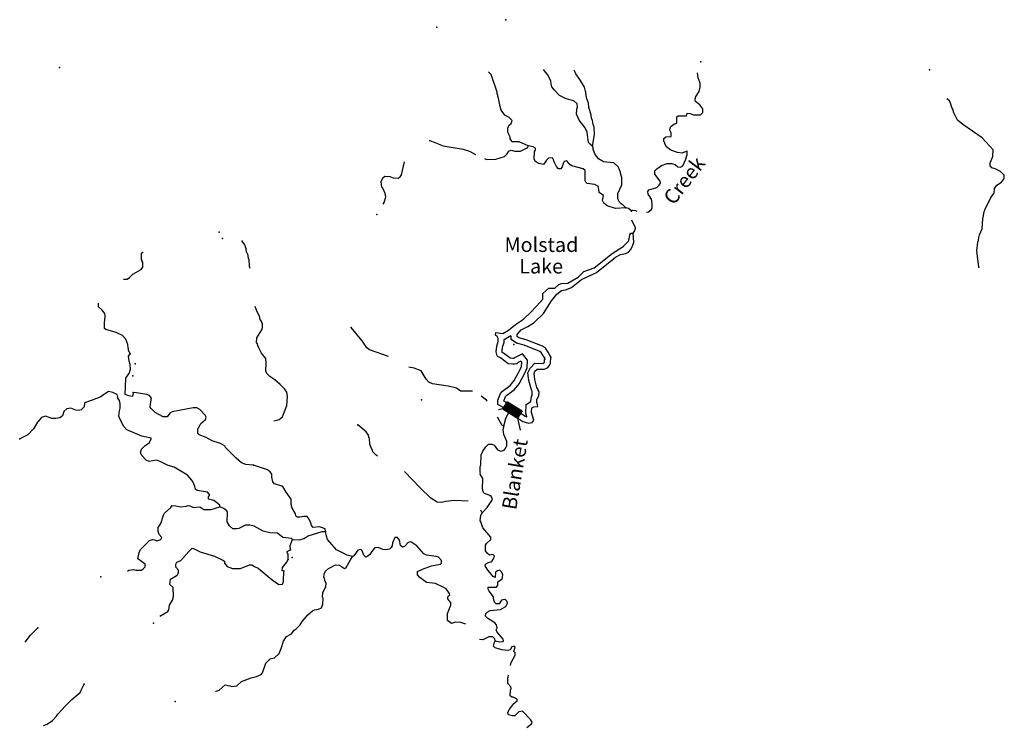
# Model space of a CAD drawing. Extents: x 1123232 to 1640442, y 16348238 to 16719157.
# Drawn here: x 1290527 to 1324443, y 16544860 to 16569131 of the extents above; entities that cross this region are included whole.
import ezdxf

# ---------------------------------------------------------------- set-up
doc = ezdxf.new("R2010")
doc.units = 0
doc.header["$MEASUREMENT"] = 0
for name, color, linetype in [('L3', 7, 'CONTINUOUS'), ('L4', 7, 'CONTINUOUS'), ('L6', 7, 'CONTINUOUS')]:
    doc.layers.add(name, color=color, linetype=linetype)
doc.styles.add('STYLE-FONT023', font='font023.shx')

msp = doc.modelspace()

# ---------------------------------------------------------------- linework, layer by layer
at = {"layer": 'L3', "color": 140, "linetype": 'CONTINUOUS', "flags": 128}
for points in [[(1308043.27, 16564780.75), (1307726.62, 16564922.42), (1307484.95, 16564922.42), (1307468.28, 16564955.75), (1307426.63, 16565022.42), (1307418.29, 16565089.08), (1307376.63, 16565172.42), (1307343.29, 16565264.08), (1307343.29, 16565405.75), (1307401.63, 16565505.75), (1307459.96, 16565555.75), (1307493.28, 16565664.08), (1307384.96, 16565764.08), (1307243.29, 16565839.09), (1307109.97, 16566014.09), (1307076.64, 16566139.09), (1307018.3, 16566430.76), (1306993.3, 16566497.43), (1306993.3, 16566539.09), (1306976.64, 16566564.09), (1306968.3, 16566630.76), (1306768.31, 16567239.09), (1306676.65, 16567339.1)], [(1310259.87, 16564772.42), (1310184.87, 16564830.75), (1310118.21, 16564905.75), (1310109.88, 16564980.75), (1310076.55, 16565255.75), (1310009.88, 16565405.75), (1309801.56, 16565672.43), (1309701.56, 16565880.76), (1309718.22, 16566047.43), (1309743.22, 16566122.43), (1309734.89, 16566230.76), (1309609.89, 16566330.76), (1309351.57, 16566405.76), (1309126.58, 16566522.43), (1308943.24, 16566705.76), (1308859.91, 16566822.43), (1308834.91, 16566914.09), (1308818.25, 16567022.43), (1308709.92, 16567247.44), (1308601.59, 16567364.1), (1308568.25, 16567414.1)], [(1310259.87, 16564772.42), (1310326.54, 16565180.75), (1310318.2, 16565430.75), (1310284.87, 16565522.42), (1310259.87, 16565664.09), (1310226.54, 16565739.09), (1310209.87, 16565847.43), (1310126.55, 16566114.09), (1310118.21, 16566255.76), (1310051.55, 16566439.09), (1310026.55, 16566639.09), (1310018.21, 16566664.09), (1309976.55, 16566805.76), (1309826.56, 16567072.44), (1309684.89, 16567264.1), (1309651.56, 16567347.44), (1309626.56, 16567389.1)], [(1312118.14, 16562505.74), (1312184.81, 16562514.07), (1312276.48, 16562580.74), (1312309.81, 16562639.07), (1312318.14, 16562789.07), (1312284.81, 16562955.74), (1312259.81, 16562964.07), (1312259.81, 16563005.74), (1312176.48, 16563122.41), (1312168.14, 16563214.07), (1312201.48, 16563272.41), (1312476.47, 16563355.74), (1312559.8, 16563430.74), (1312601.47, 16563497.41), (1312584.8, 16563572.41), (1312401.48, 16563814.07), (1312409.81, 16563922.42), (1312468.13, 16563997.42), (1312634.8, 16564105.75), (1312834.79, 16564180.75), (1312976.46, 16564180.75), (1313101.46, 16564139.08), (1313201.45, 16564064.08), (1313293.11, 16564047.42), (1313368.11, 16564097.42), (1313476.44, 16564330.75), (1313518.1, 16564489.08), (1313518.1, 16564605.75), (1313334.78, 16564530.75), (1313184.78, 16564555.75), (1312959.79, 16564639.08), (1312809.79, 16564747.42), (1312734.8, 16564872.42), (1312751.47, 16564905.75), (1312718.13, 16564930.75), (1312718.13, 16565039.08), (1312784.8, 16565097.42), (1312968.12, 16565105.75), (1312968.12, 16565239.08), (1312926.46, 16565322.42), (1312934.79, 16565405.76), (1312959.79, 16565455.76), (1313059.79, 16565530.76), (1313159.78, 16565564.09), (1313168.11, 16565789.09), (1313209.78, 16565822.43), (1313368.11, 16565814.09), (1313493.11, 16565822.43), (1313518.1, 16565905.76), (1313626.44, 16565897.43), (1313734.77, 16565855.76), (1313976.43, 16565855.76), (1314059.76, 16565930.76), (1314059.76, 16566055.76), (1313951.43, 16566197.43), (1313809.77, 16566314.09), (1313793.1, 16566364.09), (1313809.77, 16566464.09), (1313926.43, 16566655.76), (1313968.09, 16566805.77), (1313968.09, 16566947.44), (1313901.43, 16567122.44), (1313876.43, 16567297.44)], [(1323567.8, 16560605.73), (1323501.14, 16561172.4), (1323526.14, 16561472.4), (1323551.14, 16561522.41), (1323567.8, 16561630.74), (1323592.8, 16561722.41), (1323684.47, 16561922.41), (1323701.14, 16562272.41), (1323751.14, 16562514.07), (1323784.47, 16562605.74), (1323976.13, 16563005.75), (1324092.79, 16563155.75), (1324109.46, 16563314.08), (1324184.45, 16563430.75), (1324342.78, 16563539.08), (1324417.78, 16563622.42), (1324442.78, 16563672.42), (1324442.78, 16563772.42), (1324309.45, 16563905.75), (1324126.13, 16563997.42), (1324009.46, 16564030.75), (1323951.13, 16564097.42), (1323959.46, 16564205.75), (1324051.13, 16564414.09), (1324059.46, 16564647.43), (1323684.47, 16565055.76), (1323009.49, 16565522.43), (1322834.5, 16565672.43), (1322701.17, 16565922.43), (1322667.83, 16566047.44), (1322634.5, 16566105.77), (1322592.83, 16566255.77), (1322551.17, 16566339.1), (1322467.84, 16566405.77)], [(1304626.71, 16564964.08), (1304651.71, 16564964.08), (1305110.03, 16564780.75), (1305801.67, 16564672.42), (1306026.67, 16564597.42), (1306226.66, 16564489.08)], [(1306534.98, 16564347.41), (1306609.98, 16564314.07), (1306926.64, 16564330.74), (1307226.63, 16564414.08), (1307318.29, 16564514.08), (1307376.63, 16564597.42), (1307451.62, 16564630.75), (1307584.95, 16564605.75), (1307776.62, 16564605.75), (1307984.94, 16564705.75), (1308026.61, 16564739.08), (1308043.27, 16564780.75)], [(1311401.51, 16562655.74), (1311051.52, 16562630.74), (1310768.18, 16562722.41), (1310651.53, 16562805.74), (1310601.53, 16562905.74), (1310634.86, 16563072.41), (1310493.19, 16563180.74), (1310493.19, 16563214.07), (1310476.53, 16563239.07), (1310459.86, 16563389.07), (1310343.2, 16563455.74), (1310076.55, 16563489.07), (1310026.55, 16563530.74), (1310001.55, 16563580.74), (1310001.55, 16563930.74), (1309934.88, 16563997.41), (1309543.22, 16564097.41), (1309484.89, 16564130.74), (1309368.23, 16564272.42), (1309276.57, 16564247.42), (1309243.23, 16564180.74), (1309218.23, 16564064.07), (1309168.23, 16563989.07), (1309084.91, 16563997.41), (1309018.24, 16564072.41), (1308934.91, 16564230.75), (1308909.91, 16564305.75), (1308876.58, 16564372.42), (1308743.25, 16564355.75), (1308676.59, 16564297.42), (1308568.25, 16564147.41), (1308393.26, 16564180.74), (1308293.26, 16564247.41), (1308251.6, 16564330.75), (1308259.93, 16564589.08), (1308293.26, 16564630.75), (1308293.26, 16564705.75), (1308218.26, 16564747.42), (1308043.27, 16564780.75)], [(1311401.51, 16562655.74), (1311309.84, 16562747.41), (1311243.17, 16562789.07), (1311226.51, 16562814.07), (1311184.84, 16562847.41), (1311126.51, 16562955.74), (1311134.84, 16563147.41), (1311268.17, 16563447.41), (1311268.17, 16563697.41), (1311226.51, 16563839.07), (1311218.17, 16563872.41), (1311193.17, 16563964.07), (1311151.51, 16564047.42), (1310993.18, 16564197.42), (1310634.86, 16564230.75), (1310468.19, 16564339.08), (1310334.87, 16564514.08), (1310284.87, 16564655.75), (1310276.54, 16564722.42), (1310259.87, 16564772.42)], [(1303051.76, 16562772.4), (1303076.75, 16562839.06), (1303135.08, 16563030.73), (1303118.41, 16563147.4), (1303035.09, 16563322.41), (1303001.76, 16563364.07), (1302976.76, 16563555.74), (1303035.09, 16563680.74), (1303110.08, 16563739.07), (1303276.75, 16563730.74), (1303393.41, 16563680.74), (1303560.07, 16563672.41), (1303635.07, 16563722.41), (1303676.74, 16563789.07), (1303785.06, 16564239.07)], [(1311601.5, 16562547.41), (1311493.16, 16562630.74), (1311401.51, 16562655.74)], [(1311601.5, 16562547.41), (1311634.83, 16562564.07), (1311743.16, 16562555.74), (1311784.82, 16562539.07)], [(1311601.5, 16562514.06), (1311601.5, 16562547.41)], [(1311659.83, 16561780.73), (1311718.16, 16561855.73), (1311734.83, 16561955.73), (1311618.16, 16562222.4)], [(1307201.63, 16555764.02), (1306993.29, 16555872.36), (1307001.63, 16556030.69), (1307084.96, 16556255.69), (1307159.96, 16556330.69), (1307426.62, 16556530.69), (1307559.95, 16556697.36), (1307751.61, 16557055.7), (1307809.94, 16557189.03), (1307818.27, 16557339.03), (1307793.27, 16557372.37), (1307693.27, 16557322.37), (1307651.61, 16557272.37), (1307568.28, 16557264.03), (1307509.95, 16557264.03), (1307351.62, 16557272.37), (1307234.96, 16557364.03), (1307084.96, 16557480.7), (1307009.96, 16557522.37), (1306976.63, 16557547.37), (1306943.3, 16557689.03), (1306959.97, 16557889.03), (1307009.96, 16558047.37), (1307009.96, 16558147.37), (1306968.3, 16558214.03), (1306918.3, 16558264.03), (1306926.64, 16558355.7), (1307009.96, 16558347.37), (1307168.29, 16558322.37), (1307368.28, 16558439.03), (1307609.95, 16558630.71), (1307876.61, 16558814.04), (1308151.6, 16559080.71), (1308459.92, 16559397.38), (1308543.25, 16559505.71), (1308543.25, 16559697.38), (1308751.58, 16559880.72), (1308959.91, 16559880.72), (1309101.57, 16560014.05), (1309184.9, 16560039.05), (1309409.89, 16560055.72), (1309768.21, 16560264.05), (1309959.88, 16560455.72), (1310309.87, 16560589.05), (1310934.85, 16561080.72), (1311309.84, 16561322.4), (1311493.16, 16561497.4), (1311526.5, 16561580.73), (1311543.16, 16561722.4), (1311576.5, 16561780.73), (1311659.83, 16561780.73)], [(1308818.24, 16557505.7), (1308726.58, 16557680.7), (1308634.92, 16557814.03), (1308534.92, 16557880.7), (1307968.27, 16558105.7), (1307718.27, 16558172.37), (1307659.94, 16558214.03), (1307659.94, 16558289.03), (1307801.61, 16558447.37), (1308034.93, 16558564.04), (1308243.26, 16558697.38), (1308568.25, 16559005.71), (1308843.24, 16559447.38), (1309034.9, 16559672.38), (1309184.9, 16559797.38), (1309326.57, 16559830.72), (1309534.89, 16559905.72), (1309876.55, 16560180.72), (1310393.19, 16560422.39), (1310868.18, 16560797.39), (1311051.52, 16560947.39), (1311218.17, 16561047.39), (1311393.17, 16561080.73), (1311501.5, 16561122.4), (1311576.5, 16561214.06), (1311651.5, 16561364.06), (1311676.5, 16561464.06), (1311659.83, 16561780.73)], [(1298468.55, 16560564.04), (1298443.55, 16560630.71), (1298435.22, 16560880.72), (1298410.22, 16560897.39), (1298401.89, 16561014.05), (1298343.56, 16561130.72), (1298326.9, 16561239.05), (1298285.23, 16561380.72), (1298185.23, 16561505.72)], [(1294102.02, 16560189.04), (1294227.02, 16560197.38), (1294310.35, 16560255.71), (1294418.67, 16560364.04), (1294710.33, 16560522.38), (1294768.66, 16560605.71), (1294768.66, 16560772.38), (1294743.66, 16560797.38), (1294743.66, 16560839.04), (1294718.66, 16560872.38), (1294727, 16561089.05), (1294752, 16561114.05)], [(1294327.01, 16557622.36), (1294277.01, 16557747.36), (1294277.01, 16557797.36), (1294260.35, 16557822.36), (1294252.02, 16557939.02), (1294185.35, 16558122.36), (1294068.68, 16558247.37), (1293852.03, 16558355.7), (1293493.7, 16558455.7), (1293452.04, 16558489.03), (1293443.7, 16558689.03), (1293477.04, 16558914.03), (1293460.37, 16559014.03), (1293368.7, 16559122.37), (1293243.71, 16559239.03), (1293243.71, 16559364.03)], [(1299285.19, 16555314.01), (1299468.52, 16555355.68), (1299576.85, 16555455.68), (1299676.85, 16555697.35), (1299726.85, 16555839.01), (1299751.85, 16556155.68), (1299726.85, 16556297.36), (1299651.85, 16556414.02), (1299501.86, 16556564.02), (1299318.52, 16556730.69), (1299143.53, 16556839.02), (1299035.2, 16556947.36), (1299001.87, 16557022.36), (1299018.53, 16557314.02), (1299001.87, 16557455.69), (1298851.88, 16557647.36), (1298760.21, 16557830.7), (1298726.88, 16557905.7), (1298718.54, 16557964.03), (1298685.21, 16558014.03), (1298693.54, 16558172.37), (1298868.54, 16558447.37), (1298885.21, 16558530.7), (1298885.21, 16558664.03), (1298868.54, 16558697.37), (1298860.21, 16558730.7), (1298810.21, 16558805.7), (1298785.21, 16558922.37), (1298701.88, 16559064.03), (1298643.54, 16559255.7)], [(1303235.08, 16557530.7), (1302576.77, 16557764.03), (1302485.1, 16557830.7), (1302326.77, 16558064.03), (1301943.45, 16558530.7)], [(1307309.95, 16555930.69), (1307201.63, 16555989.02), (1307259.96, 16556147.36), (1307293.28, 16556180.69), (1307568.28, 16556389.02), (1307726.61, 16556589.02), (1307934.94, 16556972.36), (1308009.93, 16557139.03), (1308018.26, 16557397.37), (1307851.61, 16557622.37), (1307568.28, 16557480.7), (1307551.62, 16557464.03), (1307518.28, 16557464.03), (1307426.62, 16557472.37), (1307359.95, 16557522.37), (1307193.29, 16557647.37), (1307151.63, 16557672.37), (1307143.29, 16557705.7), (1307159.96, 16557847.37), (1307209.96, 16558014.03), (1307209.96, 16558114.03), (1307443.28, 16558247.37)], [(1308643.25, 16557414.03), (1308551.59, 16557580.7), (1308493.25, 16557672.37), (1308443.25, 16557705.7), (1307901.61, 16557914.03), (1307634.95, 16557989.03), (1307459.95, 16558114.03), (1307459.95, 16558239.03)], [(1294435.34, 16556289.01), (1294410.34, 16556147.35), (1294285.34, 16556172.35), (1294160.35, 16556222.35), (1294168.68, 16556497.35), (1294185.35, 16556780.69), (1294252.01, 16556880.69), (1294302.01, 16556947.36), (1294343.67, 16557089.02), (1294335.34, 16557255.69), (1294293.67, 16557364.02), (1294277.01, 16557539.02), (1294327.01, 16557622.36)], [(1307684.94, 16555405.68), (1307859.94, 16555289.01), (1308059.93, 16555230.68), (1308176.6, 16555255.68), (1308234.93, 16555339.01), (1308159.93, 16555597.36), (1308168.26, 16555755.69), (1308234.93, 16555797.36), (1308376.59, 16555805.69), (1308368.25, 16555872.36), (1308334.92, 16555939.02), (1308343.25, 16556064.02), (1308359.92, 16556080.69), (1308409.92, 16556180.69), (1308418.25, 16556314.02), (1308384.92, 16556364.02), (1308384.92, 16556397.36), (1308343.25, 16556464.02), (1308268.26, 16556739.02), (1308243.26, 16556939.02), (1308276.6, 16557022.37), (1308351.59, 16557097.37), (1308593.25, 16557089.03), (1308709.91, 16557139.03), (1308776.58, 16557222.37), (1308809.91, 16557297.37), (1308818.24, 16557505.7)], [(1307784.94, 16555572.36), (1307943.26, 16555472.35), (1307993.26, 16555455.68), (1307959.93, 16555572.36), (1307976.6, 16555872.36), (1308134.93, 16555980.69), (1308151.6, 16556155.69), (1308184.93, 16556189.02), (1308184.93, 16556339.02), (1308159.93, 16556380.69), (1308068.26, 16556697.36), (1308034.93, 16556964.02), (1308109.93, 16557130.7), (1308268.26, 16557297.37), (1308551.59, 16557289.03), (1308584.92, 16557305.7), (1308601.59, 16557330.7), (1308609.92, 16557347.37), (1308618.25, 16557514.03)], [(1306122.91, 16556339.02), (1305943.33, 16556339.02), (1305710, 16556330.69), (1305568.34, 16556439.02), (1305285.01, 16556505.69), (1304751.7, 16556589.02), (1304618.36, 16556647.36), (1304526.71, 16556747.36), (1304360.04, 16557030.69), (1304118.38, 16557130.69), (1303926.73, 16557164.02)], [(1293902.02, 16556130.68), (1293888.11, 16556216.07), (1293735.28, 16556292.49), (1293582.45, 16556326.45), (1293410.37, 16556214.01), (1293318.7, 16556139.01), (1293027.05, 16556030.68), (1292793.72, 16555947.35), (1292760.39, 16555922.35), (1292743.72, 16555797.35), (1292643.72, 16555697.35), (1292552.06, 16555664.01), (1292460.4, 16555680.68), (1292293.73, 16555747.35), (1292152.08, 16555730.68), (1292052.08, 16555630.68), (1292002.08, 16555480.67), (1291910.41, 16555414), (1291777.09, 16555389), (1291635.42, 16555397.34), (1291410.43, 16555472.34), (1291277.1, 16555422.34), (1291135.44, 16555272.34), (1291002.11, 16555039), (1290802.12, 16554830.67), (1290527.12, 16554697.34)], [(1298585.21, 16553780.67), (1298318.55, 16553814), (1298168.56, 16553864), (1297985.23, 16554030.67), (1297618.57, 16554397.34), (1297601.91, 16554439), (1297443.58, 16554530.67), (1297160.26, 16554622.34), (1296951.93, 16554739), (1296710.27, 16554830.67), (1296668.6, 16554880.67), (1296668.6, 16555047.34), (1296693.6, 16555089), (1296768.6, 16555222.35), (1296926.93, 16555364.01), (1296951.93, 16555439.01), (1296910.26, 16555514.01), (1296735.27, 16555705.68), (1296626.94, 16555764.01), (1296501.95, 16555764.01), (1295776.97, 16555622.35), (1295693.63, 16555572.35), (1295601.97, 16555447.35), (1295468.64, 16555455.68), (1295193.65, 16555597.35), (1295051.99, 16555739.01), (1295026.99, 16555780.68), (1295043.65, 16555964.01), (1295068.65, 16556089.01), (1295001.99, 16556180.68), (1294910.32, 16556222.35), (1294552.01, 16556280.68), (1294435.34, 16556289.01)], [(1297418.58, 16552355.66), (1297418.58, 16552405.66), (1297310.25, 16552497.33), (1297210.25, 16552563.99), (1297043.59, 16552613.99), (1297026.93, 16552630.66), (1297035.26, 16552697.33), (1297060.26, 16552738.99), (1297060.26, 16552780.66), (1297001.93, 16552855.66), (1296635.27, 16552913.99), (1296585.27, 16552955.66), (1296560.27, 16553055.66), (1296518.6, 16553180.66), (1296460.28, 16553272.33), (1296301.95, 16553438.99), (1295851.96, 16553722.34), (1295643.63, 16553772.34), (1295368.64, 16553914), (1295243.64, 16553955.67), (1294985.32, 16553914), (1294885.32, 16553955.67), (1294735.33, 16554122.34), (1294693.66, 16554205.67), (1294718.66, 16554339), (1294835.33, 16554447.34), (1295001.99, 16554572.34), (1295060.32, 16554689), (1295051.99, 16554714), (1294735.33, 16554780.67), (1294218.67, 16555005.67), (1294118.68, 16555114), (1293977.02, 16555380.68), (1293943.68, 16555472.35), (1293960.35, 16555655.68), (1293993.68, 16555747.35), (1293985.35, 16555914.01), (1293960.35, 16556014.01), (1293902.02, 16556089.01), (1293902.02, 16556130.68)], [(1306627.13, 16555992.63), (1306601.65, 16556022.36), (1306421.98, 16556162.09)], [(1307201.63, 16555139.01), (1307143.29, 16555155.68), (1306983.18, 16555435.88)], [(1307201.63, 16555139.01), (1307226.63, 16555222.35), (1307276.62, 16555389.01), (1307351.62, 16555564.01)], [(1302851.76, 16554097.34), (1302810.09, 16554130.67), (1302693.42, 16554247.34), (1302685.09, 16554305.67), (1302635.09, 16554380.67), (1302593.42, 16554505.67), (1302576.76, 16554714.01), (1302551.77, 16554739.01), (1302543.43, 16554814.01), (1302460.1, 16554939.01), (1302176.78, 16555180.68)], [(1306451.65, 16552147.33), (1306484.98, 16552172.33), (1306634.97, 16552330.66), (1306809.97, 16552605.66), (1306793.3, 16552672.33), (1306751.64, 16552730.66), (1306543.31, 16552805.67), (1306501.65, 16552847.34), (1306468.31, 16552955.67), (1306476.65, 16553322.34), (1306393.31, 16553472.34), (1306401.65, 16553505.67), (1306384.98, 16553530.67), (1306384.98, 16553739), (1306409.98, 16553789), (1306418.31, 16554139), (1306476.65, 16554264.01), (1306584.97, 16554422.35), (1306676.64, 16554505.68), (1306784.97, 16554505.68), (1306868.3, 16554472.35), (1306984.96, 16554314.01), (1307101.63, 16554272.35), (1307209.96, 16554305.68), (1307268.28, 16554380.68), (1307301.62, 16554455.68), (1307301.62, 16554597.35), (1307201.63, 16554847.35), (1307176.63, 16555005.68), (1307201.63, 16555105.68), (1307201.63, 16555139.01)], [(1301060.14, 16551497.32), (1301051.81, 16551588.98), (1300951.81, 16551630.65), (1300851.81, 16551663.98), (1300635.15, 16551638.98), (1300576.82, 16551705.65), (1300568.48, 16551763.98), (1300501.82, 16551922.33), (1300426.83, 16552022.33), (1300318.49, 16552022.33), (1300176.83, 16551997.33), (1300085.17, 16551997.33), (1300035.17, 16552038.99), (1300026.84, 16552113.99), (1299910.17, 16552305.66), (1299876.84, 16552430.66), (1299876.84, 16552613.99), (1299701.85, 16552855.66), (1299593.51, 16553047.33), (1299301.86, 16553147.33), (1299251.86, 16553213.99), (1299210.19, 16553372.33), (1299210.19, 16553472.34), (1299160.2, 16553555.67), (1299060.2, 16553630.67), (1298585.21, 16553780.67)], [(1305976.66, 16552547.33), (1305501.68, 16552563.99), (1305201.68, 16552538.99), (1305060.02, 16552505.66), (1304910.02, 16552513.99), (1304693.36, 16552647.33), (1304318.37, 16553005.67), (1303785.06, 16553564)], [(1294235.34, 16550138.97), (1294285.34, 16550172.31), (1294452, 16550188.97), (1294527, 16550163.97), (1294718.66, 16550172.31), (1294785.32, 16550213.97), (1294843.65, 16550288.97), (1294843.65, 16550380.64), (1294602, 16550563.97), (1294643.66, 16550780.64), (1294693.66, 16550880.64), (1295001.99, 16551188.98), (1295101.99, 16551230.65), (1295168.64, 16551213.98), (1295251.98, 16551180.65), (1295385.31, 16551230.65), (1295426.98, 16551297.32), (1295335.31, 16551397.32), (1295301.98, 16551497.32), (1295301.98, 16551638.98), (1295385.31, 16551780.65), (1295476.98, 16552063.98), (1295518.63, 16552130.65), (1295735.3, 16552322.33), (1295776.97, 16552397.33), (1295910.29, 16552388.99), (1296068.62, 16552355.66), (1296260.28, 16552372.33), (1296326.95, 16552397.33), (1296385.28, 16552388.99), (1296510.27, 16552330.66), (1296726.94, 16552347.33), (1296868.59, 16552255.66), (1297126.93, 16552263.99), (1297418.58, 16552355.66)], [(1299918.5, 16551222.32), (1299885.17, 16551263.98), (1299593.51, 16551297.32), (1299401.86, 16551438.98), (1299143.53, 16551455.65), (1298910.2, 16551513.98), (1298601.88, 16551688.98), (1298451.89, 16551722.32), (1298301.89, 16551713.98), (1298076.9, 16551605.65), (1298001.9, 16551588.98), (1297868.56, 16551597.32), (1297751.91, 16551697.32), (1297676.91, 16551838.98), (1297685.24, 16552155.66), (1297660.24, 16552213.99), (1297560.24, 16552297.33), (1297418.58, 16552355.66)], [(1306451.65, 16552147.33), (1306418.31, 16552213.99), (1306409.98, 16552230.66)], [(1306909.96, 16547730.63), (1307051.63, 16547705.63), (1307176.62, 16547713.96), (1307193.28, 16547747.3), (1307184.95, 16547797.3), (1306968.29, 16548038.96), (1306943.29, 16548113.96), (1306968.29, 16548180.63), (1306951.63, 16548288.96), (1306893.29, 16548355.63), (1306651.64, 16548505.64), (1306576.64, 16548580.64), (1306584.97, 16548680.64), (1306626.64, 16548722.31), (1306734.97, 16548780.64), (1307093.29, 16548813.97), (1307268.28, 16548922.31), (1307326.62, 16549030.64), (1307318.28, 16549088.97), (1307276.62, 16549138.97), (1307234.95, 16549163.97), (1307126.63, 16549138.97), (1307043.29, 16549005.64), (1306943.29, 16549005.64), (1306884.96, 16549063.97), (1306851.63, 16549197.31), (1306851.63, 16549255.64), (1306693.3, 16549447.31), (1306659.97, 16549513.97), (1306668.3, 16549580.64), (1306951.63, 16549580.64), (1306993.29, 16549655.64), (1307001.63, 16549763.97), (1307151.63, 16549872.32), (1307168.28, 16550005.65), (1307118.29, 16550113.98), (1307068.29, 16550172.32), (1306984.96, 16550147.32), (1306918.29, 16550105.65), (1306909.96, 16549922.32), (1306834.96, 16549947.32), (1306651.64, 16550163.98), (1306559.97, 16550322.32), (1306568.3, 16550372.32), (1306643.3, 16550422.32), (1306784.97, 16550472.32), (1306843.29, 16550555.65), (1306876.63, 16550647.32), (1306826.64, 16550713.98), (1306709.97, 16550688.98), (1306634.97, 16550755.65), (1306568.3, 16550838.98), (1306568.3, 16551030.65), (1306601.64, 16551088.98), (1306751.64, 16551230.65), (1306751.64, 16551305.65), (1306484.98, 16551622.33), (1306418.31, 16551797.33), (1306418.31, 16551822.33), (1306393.31, 16551872.33), (1306409.98, 16552063.99), (1306451.65, 16552147.33)], [(1299860.17, 16550863.98), (1299843.5, 16551013.98), (1299918.5, 16551222.32)], [(1299918.5, 16551222.32), (1300160.16, 16551213.98), (1300310.16, 16551255.65), (1300460.16, 16551347.32), (1300943.47, 16551497.32), (1301060.14, 16551497.32)], [(1301993.44, 16550638.98), (1301801.79, 16550688.98), (1301443.46, 16550863.98), (1301135.14, 16551230.65), (1301093.47, 16551338.98), (1301060.14, 16551497.32)], [(1305893.32, 16548305.63), (1305726.67, 16548372.3), (1305543.33, 16548380.63), (1305401.68, 16548330.63), (1305260.01, 16548438.96), (1305268.34, 16548680.64), (1305376.68, 16548963.97), (1305376.68, 16549047.31), (1305276.68, 16549180.64), (1305276.68, 16549255.64), (1305343.34, 16549313.97), (1305335.01, 16549363.97), (1305218.34, 16549522.31), (1305135.02, 16549572.31), (1304851.69, 16549705.64), (1304543.36, 16549747.31), (1304310.04, 16549913.97), (1304235.04, 16550005.64), (1304235.04, 16550122.32), (1304401.71, 16550205.65), (1304710.03, 16550313.98), (1305026.69, 16550372.32), (1305060.02, 16550413.98), (1305060.02, 16550505.65), (1304951.69, 16550622.32), (1304868.35, 16550638.98), (1304535.03, 16550680.65), (1304451.71, 16550730.65), (1304285.04, 16550913.98), (1304210.04, 16551005.65), (1304001.72, 16551147.32), (1303910.05, 16551122.32), (1303785.06, 16550988.98), (1303710.06, 16550963.98), (1303643.39, 16551022.32), (1303610.06, 16551205.65), (1303543.39, 16551297.32), (1303451.74, 16551288.98), (1303368.4, 16551113.98), (1303351.74, 16551005.65), (1303326.74, 16550947.32), (1303260.07, 16550888.98), (1303126.75, 16550872.32), (1303035.08, 16550880.65), (1302876.75, 16550955.65), (1302760.09, 16550938.98), (1302676.76, 16550847.32), (1302593.42, 16550713.98), (1302518.42, 16550647.32), (1302451.77, 16550622.32), (1302376.77, 16550680.65), (1302326.77, 16550838.98), (1302276.77, 16550880.65), (1302176.77, 16550855.65), (1302035.11, 16550663.98), (1301993.44, 16550638.98)], [(1295351.98, 16548580.63), (1295635.3, 16548747.3), (1295660.3, 16548797.3), (1295685.3, 16548963.96), (1295785.29, 16549130.63), (1295826.96, 16549263.96), (1295810.29, 16549572.31), (1295701.97, 16549680.64), (1295726.97, 16549855.64), (1295951.96, 16549997.31), (1296001.96, 16550080.64), (1296001.96, 16550163.97), (1295910.29, 16550272.31), (1295901.96, 16550380.64), (1295943.62, 16550447.31), (1296076.96, 16550497.31), (1296351.95, 16550813.98), (1296468.6, 16550922.32), (1296535.27, 16550905.65), (1296743.6, 16550805.65), (1297235.25, 16550655.64), (1297526.91, 16550513.97), (1297576.91, 16550480.64), (1297585.24, 16550405.64), (1297676.91, 16550297.31), (1297860.23, 16550222.31), (1298135.22, 16550230.64), (1298443.55, 16550355.64), (1298526.88, 16550355.64), (1298618.54, 16550297.31), (1298743.54, 16550238.97), (1299218.52, 16549838.97), (1299451.85, 16549680.64), (1299576.85, 16549688.97), (1299610.18, 16549780.64), (1299626.85, 16550130.64)], [(1299776.85, 16550538.98), (1299776.85, 16550722.32), (1299751.85, 16550755.65), (1299743.51, 16550813.98), (1299860.17, 16550863.98)], [(1297268.58, 16545997.28), (1297293.58, 16545997.28), (1297401.91, 16546030.61), (1297610.24, 16546213.94), (1297760.23, 16546188.94), (1297818.56, 16546163.94), (1298001.9, 16546188.94), (1298168.55, 16546338.95), (1298501.88, 16546455.62), (1298685.21, 16546505.62), (1298843.53, 16546572.29), (1298893.53, 16546630.62), (1299010.2, 16546963.95), (1299160.19, 16547113.95), (1299301.86, 16547147.29), (1299460.18, 16547297.29), (1299535.18, 16547472.29), (1299610.18, 16547722.3), (1299718.51, 16547880.63), (1299893.5, 16547972.3), (1299976.84, 16548097.3), (1300051.84, 16548147.3), (1300185.16, 16548288.96), (1300251.83, 16548405.63), (1300326.83, 16548480.63), (1300451.82, 16548630.63), (1300618.48, 16548763.96), (1300685.15, 16548805.63), (1300818.47, 16548822.3), (1300918.47, 16548872.3), (1300968.47, 16548997.31), (1300976.81, 16549188.97), (1300960.14, 16549238.97), (1300968.47, 16549388.97), (1301076.81, 16549605.64), (1301085.14, 16549713.97), (1301035.14, 16549813.97), (1301026.81, 16549897.31), (1301001.81, 16549922.31), (1301010.14, 16550030.64), (1301060.14, 16550130.64), (1301160.13, 16550230.64), (1301410.13, 16550347.32), (1301535.12, 16550338.98), (1301610.12, 16550297.31), (1301710.12, 16550230.64), (1301776.79, 16550255.64), (1301918.44, 16550530.65), (1301993.44, 16550638.98)], [(1299626.85, 16550130.64), (1299568.51, 16550147.31), (1299576.85, 16550263.97), (1299718.51, 16550438.97), (1299776.85, 16550538.98)], [(1290710.44, 16547688.95), (1290902.11, 16547930.62), (1291152.1, 16548180.62)], [(1306909.96, 16547730.63), (1306893.29, 16547805.63), (1306826.63, 16547872.3), (1306684.97, 16547872.3), (1306476.64, 16547763.96), (1306368.31, 16547780.63)], [(1307434.94, 16546888.95), (1307459.94, 16546988.96), (1307593.27, 16547238.96), (1307593.27, 16547322.3), (1307551.61, 16547363.96), (1307593.27, 16547522.3), (1307559.94, 16547555.63), (1307484.94, 16547530.63), (1307418.28, 16547430.63), (1307343.28, 16547405.63), (1307134.95, 16547422.3), (1306909.96, 16547488.96), (1306851.63, 16547555.63), (1306876.63, 16547688.96), (1306909.96, 16547730.63)], [(1308001.6, 16544747.28), (1308151.59, 16544880.61), (1308176.59, 16544930.61), (1308126.59, 16545030.61), (1307851.6, 16545313.94), (1307718.27, 16545288.94), (1307584.94, 16545147.28), (1307501.61, 16545155.61), (1307368.28, 16545188.94), (1307343.28, 16545255.61), (1307384.95, 16545372.28), (1307409.94, 16545388.94), (1307551.61, 16545572.29), (1307668.27, 16545663.95), (1307668.27, 16545722.29), (1307526.61, 16545797.29), (1307476.61, 16545797.29), (1307418.27, 16545838.95), (1307434.94, 16546030.62), (1307459.94, 16546088.95), (1307443.27, 16546147.29), (1307343.28, 16546263.95), (1307343.28, 16546438.95), (1307368.28, 16546555.62)], [(1291352.09, 16544813.93), (1291477.09, 16544863.93), (1291652.08, 16544988.93), (1291793.74, 16545138.93), (1291835.41, 16545205.6), (1292102.07, 16545497.28), (1292327.07, 16545713.94), (1292610.39, 16545955.61), (1292643.72, 16546030.61), (1292752.05, 16546247.28)]]:
    msp.add_lwpolyline(points, dxfattribs=at)
at = {"layer": 'L3', "color": 140, "linetype": 'CONTINUOUS'}
for p in [(1304893.36, 16568872.44), (1307268.29, 16569130.78), (1291902.09, 16567480.76), (1313993.09, 16567680.77), (1321867.86, 16567405.77), (1308043.27, 16564780.75), (1310259.87, 16564772.42), (1302826.76, 16562422.4), (1311401.51, 16562655.74), (1311601.5, 16562547.41), (1297401.92, 16561814.05), (1311659.83, 16561780.73), (1297518.58, 16561597.39), (1298185.23, 16561505.72), (1294752, 16561114.05), (1323567.8, 16560605.73), (1301943.45, 16558530.7), (1307551.62, 16557947.37), (1294327.01, 16557622.36), (1308818.24, 16557505.7), (1294502.01, 16557272.36), (1294427.01, 16556864.02), (1294435.34, 16556289.01), (1304368.37, 16556039.02), (1307359.95, 16555572.35), (1302176.78, 16555180.68), (1307201.63, 16555139.01), (1290527.12, 16554697.34), (1298585.21, 16553780.67), (1297418.58, 16552355.66), (1306451.65, 16552147.33), (1299918.5, 16551222.32), (1301060.14, 16551497.32), (1299860.17, 16550863.98), (1299776.85, 16550538.98), (1299910.17, 16550605.65), (1301993.44, 16550638.98), (1293318.7, 16549938.97), (1299626.85, 16550130.64), (1291152.1, 16548180.62), (1295135.31, 16548347.3), (1306909.96, 16547730.63), (1292752.05, 16546247.28), (1295885.29, 16545647.28)]:
    msp.add_point(p, dxfattribs=at)
at = {"layer": 'L6', "color": 7, "linetype": 'CONTINUOUS'}
for p, q in [((1307326.62, 16555972.36), (1307168.29, 16555722.36)), ((1307326.62, 16555972.36), (1307834.94, 16555655.69)), ((1307168.29, 16555722.36), (1307019.73, 16555689.67)), ((1307168.29, 16555722.36), (1307676.61, 16555405.68)), ((1307834.94, 16555655.69), (1307676.61, 16555405.68)), ((1307676.61, 16555405.68), (1307768.27, 16554989.01))]:
    msp.add_line(p, q, dxfattribs=at)
at = {"layer": 'L6', "color": 7, "linetype": 'CONTINUOUS', "flags": 128}
msp.add_lwpolyline([(1307326.62, 16555972.36), (1307834.94, 16555655.69), (1307676.61, 16555405.68), (1307168.29, 16555722.36), (1307326.62, 16555972.36)], close=True, dxfattribs=at)
for points in [[(1307168.29, 16555722.36), (1307376.62, 16555930.69)], [(1307176.63, 16555722.36), (1307184.96, 16555722.36), (1307393.28, 16555930.69)], [(1307193.29, 16555755.69), (1307368.28, 16555939.02)], [(1307209.96, 16555789.02), (1307368.28, 16555939.02)], [(1307226.63, 16555822.36), (1307359.95, 16555947.36)], [(1307251.63, 16555847.36), (1307351.62, 16555947.36)], [(1307268.29, 16555880.69), (1307343.28, 16555955.69)], [(1307284.95, 16555905.69), (1307334.95, 16555964.02)], [(1307301.62, 16555939.02), (1307326.62, 16555964.02)], [(1307184.96, 16555714.02), (1307193.29, 16555722.36), (1307393.28, 16555922.36)], [(1307193.29, 16555705.69), (1307193.29, 16555714.02), (1307401.62, 16555922.36)], [(1307193.29, 16555697.36), (1307201.63, 16555705.69), (1307409.95, 16555914.02)], [(1307209.96, 16555705.69), (1307409.95, 16555905.69)], [(1307218.29, 16555697.36), (1307426.62, 16555905.69)], [(1307226.63, 16555689.02), (1307434.95, 16555897.36)], [(1307226.63, 16555697.36), (1307434.95, 16555897.36)], [(1307243.29, 16555689.02), (1307443.28, 16555889.02)], [(1307251.63, 16555680.69), (1307451.62, 16555889.02)], [(1307251.63, 16555680.69), (1307459.95, 16555880.69)], [(1307259.96, 16555672.36), (1307468.28, 16555880.69)], [(1307268.29, 16555664.02), (1307468.28, 16555872.36)], [(1307276.62, 16555664.02), (1307484.95, 16555872.36)], [(1307284.95, 16555655.69), (1307493.28, 16555864.02)], [(1307293.28, 16555655.69), (1307493.28, 16555864.02)], [(1307293.28, 16555647.36), (1307501.62, 16555855.69)], [(1307309.95, 16555639.02), (1307518.28, 16555847.36)], [(1307309.95, 16555647.36), (1307509.95, 16555847.36)], [(1307318.28, 16555639.02), (1307526.62, 16555839.02)], [(1307326.62, 16555630.69), (1307534.95, 16555839.02)], [(1307334.95, 16555630.69), (1307534.95, 16555830.69)], [(1307343.28, 16555622.36), (1307551.62, 16555830.69)], [(1307351.62, 16555614.02), (1307559.95, 16555822.36)], [(1307351.62, 16555622.36), (1307551.62, 16555822.36)], [(1307359.95, 16555605.68), (1307568.28, 16555814.02)], [(1307368.28, 16555605.68), (1307576.62, 16555814.02)], [(1307376.62, 16555597.35), (1307584.95, 16555805.69)], [(1307384.95, 16555597.35), (1307593.28, 16555797.36)], [(1307393.28, 16555589.01), (1307593.28, 16555797.36)], [(1307401.62, 16555589.01), (1307601.62, 16555789.02)], [(1307409.95, 16555580.68), (1307609.94, 16555789.02)], [(1307409.95, 16555580.68), (1307618.27, 16555780.69)], [(1307418.28, 16555572.35), (1307626.61, 16555780.69)], [(1307426.62, 16555564.01), (1307634.94, 16555772.36)], [(1307434.95, 16555564.01), (1307643.27, 16555772.36)], [(1307443.28, 16555555.68), (1307651.61, 16555764.02)], [(1307451.62, 16555547.35), (1307659.94, 16555755.69)], [(1307451.62, 16555555.68), (1307651.61, 16555755.69)], [(1307468.28, 16555539.01), (1307676.61, 16555747.36)], [(1307468.28, 16555547.35), (1307668.27, 16555747.36)], [(1307476.62, 16555539.01), (1307684.94, 16555739.02)], [(1307484.95, 16555530.68), (1307693.27, 16555739.02)], [(1307493.28, 16555530.68), (1307693.27, 16555730.69)], [(1307501.62, 16555522.35), (1307709.94, 16555730.69)], [(1307509.95, 16555514.01), (1307718.27, 16555722.36)], [(1307509.95, 16555514.01), (1307709.94, 16555722.36)], [(1307518.28, 16555505.68), (1307726.61, 16555714.02)], [(1307534.95, 16555505.68), (1307734.94, 16555714.02)], [(1307534.95, 16555497.35), (1307743.27, 16555705.69)], [(1307543.28, 16555497.35), (1307751.61, 16555697.36)], [(1307551.62, 16555489.01), (1307751.61, 16555697.36)], [(1307559.95, 16555489.01), (1307759.94, 16555689.02)], [(1307568.28, 16555480.68), (1307776.61, 16555689.02)], [(1307568.28, 16555480.68), (1307776.61, 16555680.69)], [(1307576.62, 16555472.35), (1307784.94, 16555680.69)], [(1307593.28, 16555464.01), (1307801.61, 16555672.36), (1307809.94, 16555680.69)], [(1307593.28, 16555472.35), (1307793.27, 16555672.36)], [(1307601.62, 16555455.68), (1307809.94, 16555664.02), (1307809.94, 16555672.36)], [(1307609.94, 16555455.68), (1307809.94, 16555655.69), (1307818.27, 16555664.02)], [(1307609.94, 16555447.35), (1307818.27, 16555655.69), (1307826.61, 16555655.69)], [(1307626.61, 16555447.35), (1307834.94, 16555655.69)], [(1307634.94, 16555439.01), (1307809.94, 16555622.36)], [(1307634.94, 16555439.01), (1307793.27, 16555589.02)], [(1307643.27, 16555430.68), (1307776.61, 16555555.68)], [(1307651.61, 16555430.68), (1307751.61, 16555530.68)], [(1307659.94, 16555422.35), (1307734.94, 16555497.35)], [(1307668.27, 16555414.01), (1307718.27, 16555472.35)], [(1307676.61, 16555414.01), (1307701.61, 16555439.01)]]:
    msp.add_lwpolyline(points, dxfattribs=at)

# ---------------------------------------------------------------- texts
at = {"layer": 'L4', "color": 140, "linetype": 'CONTINUOUS', "style": 'STYLE-FONT023'}
for s, height, rotation, p in [('Creek', 499.997, 52.627722, (1313059.79, 16562714.07)), ('Molstad', 499.985, 0.000033, (1307226.63, 16561130.72)), ('Lake', 499.985, 0.000033, (1307734.94, 16560389.05)), ('Blanket', 500.003, 80.485128, (1307626.61, 16552222.33))]:
    msp.add_text(s, height=height, rotation=rotation, dxfattribs=at).set_placement(p)

doc.saveas('drawing.dxf')
